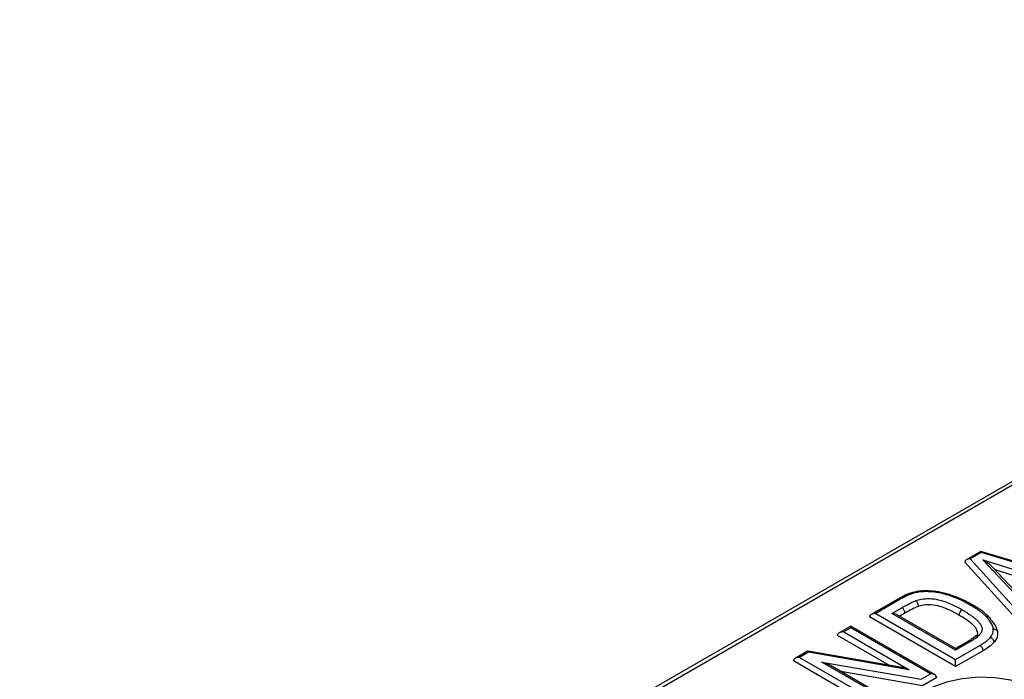
# Model space of a CAD drawing. Units: millimetres. Extents: x 40 to 2075, y -24 to 1455.
# Drawn here: x 1228 to 1340, y 628 to 703 of the extents above; entities that cross this region are included whole.
import ezdxf

# ---------------------------------------------------------------- set-up
doc = ezdxf.new("R2010")
doc.units = ezdxf.units.MM
doc.header["$LTSCALE"] = 5
doc.linetypes.add('SLD-Solid', pattern=[0])

msp = doc.modelspace()

# ---------------------------------------------------------------- linework, layer by layer
at = {"color": 7, "linetype": 'SLD-Solid', "lineweight": 25}
for p, q in [((1933.626, 992.46), (1227.934, 585.173)), ((1228.533, 585.113), (1934.226, 992.401)), ((1337.424, 642.471), (1335.783, 641.524)), ((1337.491, 642.341), (1336.217, 641.605)), ((1349.967, 638.694), (1337.432, 642.472)), ((1349.447, 638.737), (1337.491, 642.341)), ((1342.361, 633.831), (1335.603, 641.251)), ((1336.217, 641.605), (1342.487, 634.721)), ((1337.667, 641.518), (1344.309, 639.455)), ((1341.256, 637.693), (1337.667, 641.518)), ((1341.35, 637.916), (1338.692, 640.748)), ((1343.29, 639.036), (1339.068, 640.347)), ((1329.906, 637.824), (1329.644, 637.773)), ((1327.906, 636.978), (1324.966, 635.281)), ((1328.155, 636.953), (1325.466, 635.401)), ((1334.566, 629.332), (1324.759, 634.992)), ((1325.466, 635.401), (1334.566, 630.149)), ((1327.321, 635.401), (1328.449, 636.052)), ((1334.566, 631.219), (1327.321, 635.401)), ((1334.566, 631.388), (1327.821, 635.281)), ((1328.802, 635.439), (1328.174, 635.077)), ((1322.622, 633.928), (1321.32, 633.177)), ((1332.221, 628.388), (1322.622, 633.928)), ((1322.622, 633.759), (1322.622, 633.928)), ((1327.018, 629.48), (1321.113, 632.888)), ((1322.622, 633.759), (1321.82, 633.296)), ((1321.82, 633.296), (1329.288, 628.986)), ((1331.721, 628.507), (1322.622, 633.759)), ((1335.955, 632.19), (1334.566, 631.388)), ((1336.205, 632.166), (1334.566, 631.219)), ((1334.566, 630.149), (1337.343, 631.751)), ((1317.709, 631.093), (1316.291, 630.274)), ((1317.809, 630.982), (1316.791, 630.394)), ((1328.243, 629.267), (1317.725, 631.095)), ((1329.288, 628.986), (1317.809, 630.982)), ((1334.566, 631.388), (1334.566, 631.219)), ((1337.699, 631.141), (1334.566, 629.332)), ((1325.89, 624.326), (1316.084, 629.985)), ((1316.791, 630.394), (1325.89, 625.142)), ((1319.32, 629.859), (1330.652, 627.89)), ((1326.692, 625.605), (1319.32, 629.859)), ((1334.566, 629.332), (1334.566, 630.149)), ((1327.192, 625.485), (1320.564, 629.31)), ((1330.794, 627.155), (1321.499, 628.771)), ((1330.652, 627.89), (1331.721, 628.507)), ((1332.428, 628.099), (1330.794, 627.155))]:
    msp.add_line(p, q, dxfattribs=at)
at = {"color": 7, "linetype": 'SLD-Solid', "lineweight": 25, "flags": 128}
for points in [[(1328.155, 636.953), (1328.086, 636.985), (1328.02, 637), (1327.959, 636.997), (1327.905, 636.978), (1327.906, 636.978)], [(1343.999, 626.615), (1342.537, 627.298), (1340.861, 627.791), (1339.043, 628.072), (1337.164, 628.129), (1335.306, 627.959), (1333.55, 627.57), (1331.972, 626.979), (1330.641, 626.211), (1329.616, 625.3), (1328.942, 624.286), (1328.648, 623.214), (1328.746, 622.129), (1329.233, 621.081), (1330.087, 620.113), (1331.272, 619.269)]]:
    msp.add_lwpolyline(points, dxfattribs=at)
at = {"color": 7, "linetype": 'SLD-Solid', "lineweight": 25}
msp.add_arc((1335.714, 635.173), 0.768, 122.60941, 177.39858, dxfattribs=at)
for centre, major_axis, ratio, start_param, end_param in [((1337.491, 641.932), (-0.063, 0.54), 0.1297173, 5.5540785, 6.2271604), ((1336.217, 641.197), (0.611, -0.095), 0.6562015, 1.6725051, 3.2433014), ((1337.667, 641.11), (1.222, -0.765), 0.2427783, 0.7436929, 1.7215851), ((1325.466, 634.992), (0.707, 0), 0.5774528, 1.5707963, 3.1415927), ((1327.321, 634.992), (0.707, 0), 0.5774528, 0.7856646, 1.5707963), ((1321.82, 632.888), (0.707, 0), 0.5774528, 1.5707963, 3.1415927), ((1317.809, 630.573), (-0.093, 0.522), 0.206301, 5.5727016, 6.2085373), ((1316.791, 629.985), (0.707, 0), 0.5774528, 1.5707963, 3.1415927), ((1319.32, 629.451), (1.754, -0.636), 0.2063312, 0.8603181, 1.6454498), ((1329.288, 628.578), (1.754, -0.636), 0.206301, 1.6454443, 2.2812801), ((1331.721, 628.099), (0.707, 0), 0.5774528, 0, 1.5707963)]:
    msp.add_ellipse(centre, major_axis=major_axis, ratio=ratio, start_param=start_param, end_param=end_param, dxfattribs=at)
for points, knots in [([(1329.642, 637.765), (1329.525, 637.729), (1329.02, 637.578), (1328.451, 637.288), (1328.028, 637.044), (1327.912, 636.977)], [0, 0, 0, 0, 0.1810084, 0.7753659, 1, 1, 1, 1]), ([(1329.776, 637.696), (1329.73, 637.682), (1329.495, 637.611), (1329.102, 637.45), (1328.613, 637.211), (1328.308, 637.039), (1328.155, 636.953)], [0, 0, 0, 0, 0.0749668, 0.3836061, 0.6917747, 1, 1, 1, 1]), ([(1329.776, 637.696), (1329.774, 637.699), (1329.758, 637.718), (1329.718, 637.754), (1329.674, 637.781), (1329.651, 637.767), (1329.646, 637.764)], [0, 0, 0, 0, 0.0498942, 0.3391059, 0.8525288, 1, 1, 1, 1]), ([(1336.316, 636.304), (1335.924, 636.521), (1335.01, 637.026), (1333.407, 637.631), (1331.73, 637.909), (1330.503, 637.87), (1329.971, 637.743), (1329.776, 637.696)], [0, 0, 0, 0, 0.2201603, 0.5126378, 0.7675556, 0.9146157, 1, 1, 1, 1]), ([(1336.565, 636.328), (1336.535, 636.346), (1336.082, 636.605), (1335.228, 637.055), (1333.93, 637.553), (1332.688, 637.859), (1331.517, 637.988), (1330.578, 637.972), (1330.076, 637.862), (1329.906, 637.824)], [0, 0, 0, 0, 0.01685642, 0.25460832, 0.45407895, 0.63221895, 0.78711327, 0.92775452, 1, 1, 1, 1]), ([(1328.449, 636.052), (1328.546, 636.108), (1328.783, 636.243), (1329.161, 636.448), (1329.587, 636.671), (1329.897, 636.794), (1330.054, 636.857)], [0, 0, 0, 0, 0.1922033, 0.4689347, 0.731489, 1, 1, 1, 1]), ([(1330.309, 636.2), (1330.012, 636.068), (1329.482, 635.833), (1329.01, 635.559), (1328.802, 635.439)], [0, 0, 0, 0, 0.5596444, 1, 1, 1, 1]), ([(1330.054, 636.857), (1330.244, 636.914), (1330.73, 637.06), (1331.628, 637.12), (1332.835, 636.951), (1334.089, 636.497), (1334.898, 636.045), (1335.3, 635.82)], [0, 0, 0, 0, 0.1067732, 0.2726946, 0.4374984, 0.7198139, 1, 1, 1, 1]), ([(1330.054, 636.857), (1330.057, 636.854), (1330.076, 636.835), (1330.123, 636.779), (1330.192, 636.667), (1330.256, 636.511), (1330.3, 636.346), (1330.306, 636.248), (1330.309, 636.2)], [0, 0, 0, 0, 0.0237768, 0.1416152, 0.3562954, 0.5708902, 0.7854444, 1, 1, 1, 1]), ([(1334.947, 635.208), (1334.587, 635.409), (1333.869, 635.812), (1332.711, 636.256), (1331.415, 636.468), (1330.677, 636.289), (1330.309, 636.2)], [0, 0, 0, 0, 0.2812774, 0.5617632, 0.7812948, 1, 1, 1, 1]), ([(1336.316, 636.304), (1336.324, 636.308), (1336.35, 636.323), (1336.386, 636.337), (1336.423, 636.347), (1336.451, 636.351), (1336.478, 636.352), (1336.505, 636.35), (1336.529, 636.345), (1336.551, 636.337), (1336.564, 636.33), (1336.569, 636.327)], [0, 0, 0, 0, 0.08273923, 0.27924388, 0.3838012, 0.4890844, 0.59665705, 0.70502081, 0.80957382, 0.91485269, 1, 1, 1, 1]), ([(1338.07, 635.014), (1338.025, 635.058), (1337.937, 635.144), (1337.811, 635.262), (1337.692, 635.368), (1337.579, 635.461), (1337.462, 635.553), (1337.34, 635.645), (1337.214, 635.736), (1337.083, 635.827), (1336.95, 635.916), (1336.778, 636.026), (1336.567, 636.155), (1336.4, 636.255), (1336.316, 636.304)], [0, 0, 0, 0, 0.0916076, 0.1832301, 0.252444, 0.321711, 0.3911123, 0.4605479, 0.5322151, 0.6039085, 0.675682, 0.7474823, 0.8737221, 1, 1, 1, 1]), ([(1338.402, 634.962), (1338.207, 635.153), (1337.706, 635.643), (1337.005, 636.069), (1336.582, 636.32), (1336.569, 636.327)], [0, 0, 0, 0, 0.38271428, 0.98135391, 1, 1, 1, 1]), ([(1328.802, 635.439), (1328.798, 635.487), (1328.79, 635.584), (1328.729, 635.741), (1328.64, 635.886), (1328.553, 635.978), (1328.488, 636.028), (1328.462, 636.044), (1328.449, 636.052)], [0, 0, 0, 0, 0.2146459, 0.4292918, 0.6439382, 0.8585858, 0.9301577, 1, 1, 1, 1]), ([(1337.056, 633.214), (1337.02, 633.379), (1336.943, 633.733), (1336.221, 634.428), (1335.472, 634.886), (1334.947, 635.208)], [0, 0, 0, 0, 0.2077572, 0.4438178, 1, 1, 1, 1]), ([(1335.3, 635.82), (1335.408, 635.758), (1335.622, 635.634), (1335.903, 635.455), (1336.208, 635.258), (1336.449, 635.088), (1336.702, 634.894), (1336.92, 634.712), (1337.159, 634.471), (1337.326, 634.269), (1337.43, 634.111), (1337.503, 633.98), (1337.569, 633.81), (1337.587, 633.636), (1337.567, 633.462), (1337.52, 633.29), (1337.429, 633.12), (1337.325, 632.986), (1337.265, 632.918), (1337.234, 632.883)], [0, 0, 0, 0, 0.0775262, 0.1551192, 0.213454, 0.3107697, 0.3497047, 0.4277313, 0.5061166, 0.5952033, 0.6250409, 0.6556545, 0.7169461, 0.7785258, 0.8090709, 0.8703654, 0.9319934, 0.9659424, 1, 1, 1, 1]), ([(1338.07, 635.014), (1338.076, 635.017), (1338.108, 635.027), (1338.189, 635.042), (1338.305, 635.036), (1338.415, 634.979), (1338.49, 634.882), (1338.5, 634.793), (1338.505, 634.749)], [0, 0, 0, 0, 0.0296548, 0.1414661, 0.3561343, 0.5707671, 0.7853833, 1, 1, 1, 1]), ([(1338.854, 633.629), (1338.84, 633.707), (1338.8, 633.932), (1338.634, 634.301), (1338.372, 634.684), (1338.158, 634.918), (1338.07, 635.014)], [0, 0, 0, 0, 0.1604652, 0.460811, 0.7764184, 1, 1, 1, 1]), ([(1338.505, 634.749), (1338.741, 634.481), (1339.163, 634.002), (1339.295, 633.472), (1339.353, 633.238)], [0, 0, 0, 0, 0.5600986, 1, 1, 1, 1]), ([(1336.87, 632.846), (1336.707, 632.702), (1336.446, 632.47), (1336.085, 632.266), (1335.949, 632.189)], [0, 0, 0, 0, 0.6227201, 1, 1, 1, 1]), ([(1337.234, 632.883), (1337.105, 632.771), (1336.898, 632.591), (1336.552, 632.371), (1336.339, 632.244), (1336.223, 632.176), (1336.205, 632.166)], [0, 0, 0, 0, 0.43126718, 0.69300638, 0.95471283, 1, 1, 1, 1]), ([(1337.062, 633.217), (1337.067, 633.193), (1337.087, 633.098), (1337.005, 632.96), (1336.877, 632.816), (1336.865, 632.802)], [0, 0, 0, 0, 0.23381, 0.9282277, 1, 1, 1, 1]), ([(1337.234, 632.883), (1337.229, 632.885), (1337.197, 632.895), (1337.141, 632.906), (1337.067, 632.908), (1337.002, 632.898), (1336.943, 632.875), (1336.903, 632.852), (1336.887, 632.834), (1336.884, 632.83)], [0, 0, 0, 0, 0.0354137, 0.2378505, 0.415994, 0.5992968, 0.7773266, 0.9605116, 1, 1, 1, 1]), ([(1338.511, 632.641), (1338.556, 632.704), (1338.675, 632.87), (1338.813, 633.142), (1338.865, 633.413), (1338.857, 633.573), (1338.854, 633.629)], [0, 0, 0, 0, 0.2002186, 0.5288247, 0.8342662, 1, 1, 1, 1]), ([(1338.854, 633.629), (1338.86, 633.629), (1338.896, 633.63), (1338.989, 633.624), (1339.124, 633.583), (1339.251, 633.495), (1339.337, 633.375), (1339.348, 633.284), (1339.353, 633.238)], [0, 0, 0, 0, 0.0221083, 0.1417046, 0.35639, 0.570962, 0.78548, 1, 1, 1, 1]), ([(1339.353, 633.238), (1339.345, 633.02), (1339.331, 632.631), (1339.078, 632.271), (1338.966, 632.112)], [0, 0, 0, 0, 0.5594879, 1, 1, 1, 1]), ([(1337.343, 631.751), (1337.464, 631.824), (1337.722, 631.978), (1338.084, 632.228), (1338.35, 632.456), (1338.474, 632.598), (1338.511, 632.641)], [0, 0, 0, 0, 0.269472, 0.57314818, 0.87140911, 1, 1, 1, 1]), ([(1337.699, 631.141), (1337.695, 631.189), (1337.687, 631.285), (1337.626, 631.442), (1337.535, 631.587), (1337.443, 631.682), (1337.377, 631.731), (1337.351, 631.747), (1337.343, 631.751)], [0, 0, 0, 0, 0.2146446, 0.429289, 0.6439368, 0.8585917, 0.955708, 1, 1, 1, 1]), ([(1338.966, 632.112), (1338.767, 631.915), (1338.41, 631.562), (1337.917, 631.27), (1337.699, 631.141)], [0, 0, 0, 0, 0.5595624, 1, 1, 1, 1]), ([(1338.966, 632.112), (1338.961, 632.16), (1338.951, 632.254), (1338.873, 632.397), (1338.757, 632.52), (1338.634, 632.598), (1338.55, 632.631), (1338.516, 632.64), (1338.511, 632.641)], [0, 0, 0, 0, 0.214467, 0.4289315, 0.6434696, 0.8581623, 0.9795414, 1, 1, 1, 1])]:
    msp.add_open_spline(points, degree=3, knots=knots, dxfattribs=at)
at = {"color": 8, "linetype": 'SLD-Solid', "lineweight": 25}
msp.add_open_spline([(1336.205, 632.166), (1336.193, 632.172), (1336.167, 632.186), (1336.102, 632.21), (1336.024, 632.223), (1335.976, 632.195), (1335.957, 632.184)], degree=3, knots=[0, 0, 0, 0, 0.1303807, 0.2826681, 0.71172, 1, 1, 1, 1], dxfattribs=at)

doc.saveas('drawing.dxf')
